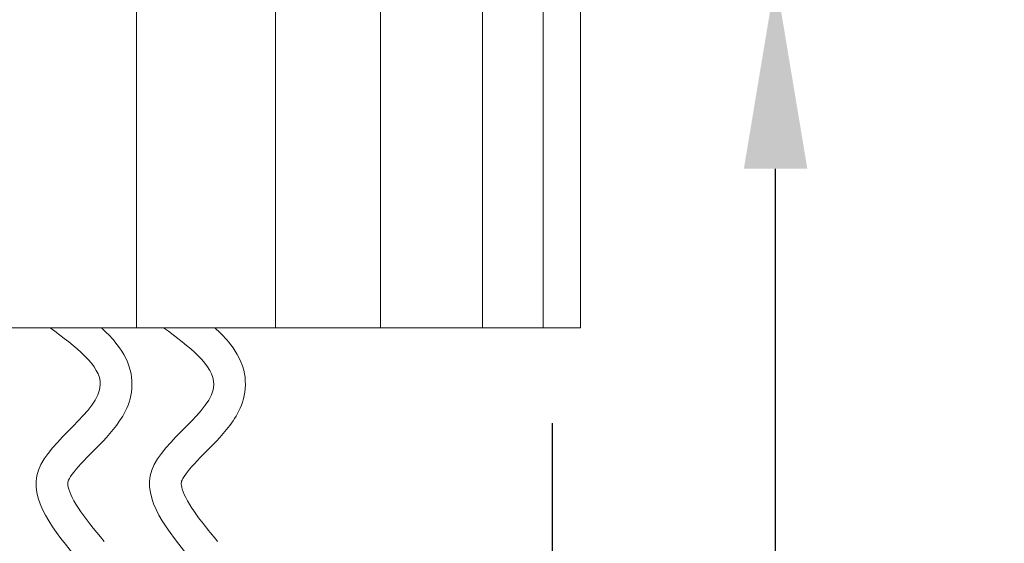
# Model space of a CAD drawing. Extents: x -6 to 109, y 9 to 90.
# Drawn here: x 4 to 7, y 55 to 57 of the extents above; entities that cross this region are included whole.
import ezdxf

# ---------------------------------------------------------------- set-up
doc = ezdxf.new("R2010")
doc.units = 0
doc.header["$MEASUREMENT"] = 0
doc.layers.get('0').update_dxf_attribs({"linetype": 'CONTINUOUS', "lineweight": 15})
doc.layers.get('DEFPOINTS').update_dxf_attribs({"linetype": 'CONTINUOUS'})
doc.layers.add('Text', color=7, linetype='CONTINUOUS')
doc.styles.add('ROMAND', font='romand.shx', dxfattribs={"oblique": 15})
doc.dimstyles.new('ROMAND', dxfattribs={"dimscale": 6, "dimtxt": 0.125, "dimasz": 0.125, "dimexe": 0.0625, "dimexo": 0.0625, "dimgap": 0.0625, "dimtad": 0, "dimtih": 1, "dimtoh": 1, "dimdec": 3, "dimzin": 0, "dimdsep": 46, "dimlunit": 4, "dimtxsty": 'ROMAND', "dimcen": 0, "dimadec": 0, "dimazin": 0, "dimtfac": 1, "dimtdec": 3, "dimtofl": 0, "dimtmove": 0, "dimatfit": 3, "dimfxl": 0, "dimtolj": 1, "dimtzin": 0, "dimarcsym": 0})

# ---------------------------------------------------------------- blocks, each defined once
blk = doc.blocks.new('*D14')
at = {"layer": 'DEFPOINTS', "color": 0}
for p in [(6.4837, 58.812), (6.4837, 57.2944)]:
    blk.add_point(p, dxfattribs=at)
at = {"layer": 'Text', "color": 0, "lineweight": -2}
for p, q in [((6.4837, 54.002), (6.4837, 56.5444)), ((7.3987, 54.002), (6.4837, 54.002))]:
    blk.add_line(p, q, dxfattribs=at)
at = {"layer": 'Text', "color": 0}
blk.add_solid([(6.3587, 56.5444), (6.6087, 56.5444), (6.4837, 57.2944)], dxfattribs=at)
at = {"layer": 'Text', "color": 0, "insert": (12.3598, 54.002), "char_height": 0.75, "attachment_point": 5, "style": 'ROMAND'}
blk.add_mtext('\\A1;(8) {\\H0.7x;\\S5/16;}"-18x {\\H0.7x;\\S5/8;}"\\PS.S. CUP POINT\\PSET SCREW', dxfattribs=at)
blk = doc.blocks.new('*D15')
at = {"layer": 'DEFPOINTS', "color": 0}
for p in [(1.8547, 55.9193), (5.6047, 55.9193), (5.6047, 54.002)]:
    blk.add_point(p, dxfattribs=at)
at = {"layer": 'Text', "color": 0, "lineweight": -2}
for p, q in [((1.8547, 55.5443), (1.8547, 53.627)), ((5.6047, 55.5443), (5.6047, 53.627)), ((1.8547, 54.002), (1.1047, 54.002)), ((4.8547, 54.002), (2.6047, 54.002))]:
    blk.add_line(p, q, dxfattribs=at)
at = {"layer": 'Text', "color": 0}
for points in [[(2.6047, 54.127), (2.6047, 53.877), (1.8547, 54.002)], [(4.8547, 54.127), (4.8547, 53.877), (5.6047, 54.002)]]:
    blk.add_solid(points, dxfattribs=at)
at = {"layer": 'Text', "color": 0, "insert": (-1.0854, 54.002), "char_height": 0.75, "attachment_point": 5, "style": 'ROMAND'}
blk.add_mtext('\\A1;3{\\H1.000000x;\\S3/4;}"I.D.', dxfattribs=at)
blk = doc.blocks.new('*D24')
at = {"layer": 'DEFPOINTS', "color": 0}
for p in [(3.5734, 58.9193), (3.9484, 58.9193)]:
    blk.add_point(p, dxfattribs=at)
at = {"layer": 'Text', "color": 0, "lineweight": -2}
blk.add_line((8.0795, 58.9193), (4.6984, 58.9193), dxfattribs=at)
at = {"layer": 'Text', "color": 0}
blk.add_solid([(4.6984, 59.0443), (4.6984, 58.7943), (3.9484, 58.9193)], dxfattribs=at)
at = {"layer": 'Text', "color": 0, "insert": (15.8786, 58.9193), "char_height": 0.75, "attachment_point": 5, "style": 'ROMAND'}
blk.add_mtext('\\A1;{\\H0.7x;\\S1/4;}"-20x 4{\\H0.7x;\\S1/2;}" S.S.\\PHEX HEAD CAP SCREW &\\P{\\H0.7x;\\S1/4;}"-20 S.S. HEX NUT', dxfattribs=at)

msp = doc.modelspace()

# ---------------------------------------------------------------- linework, layer by layer
for p, q in [((4.5161, 73.1693), (4.5161, 55.9193)), ((5.3302, 73.1693), (5.3302, 55.9193)), ((5.5686, 73.1693), (5.5686, 55.9193)), ((5.7154, 73.1693), (5.7154, 55.9193)), ((3.9681, 58.6298), (3.9681, 55.9193)), ((4.929, 57.2943), (4.929, 55.9193)), ((1.7439, 55.9193), (5.7154, 55.9193))]:
    msp.add_line(p, q)
for points in [[(3.6288, 55.9193), (3.8262, 55.6949), (3.5824, 55.3586), (3.7449, 54.9991)], [(4.0753, 55.9193), (4.2726, 55.6949), (4.0288, 55.3586), (4.1913, 54.9991)]]:
    msp.add_spline(points, degree=3)
for points in [[(3.8305, 55.9193), (3.8491, 55.9023), (3.867, 55.8839), (3.9086, 55.8339), (3.932, 55.7987), (3.9533, 55.7169), (3.9527, 55.6738), (3.934, 55.6048), (3.9186, 55.577), (3.8697, 55.5046), (3.8318, 55.4681), (3.7633, 55.3992), (3.7326, 55.3674), (3.7056, 55.3298), (3.7012, 55.3203), (3.6984, 55.311), (3.6979, 55.3069), (3.7008, 55.2829), (3.7133, 55.2502), (3.7654, 55.1713), (3.8021, 55.1263), (3.8413, 55.0787)], [(4.277, 55.9193), (4.2955, 55.9023), (4.3135, 55.8839), (4.355, 55.8339), (4.3784, 55.7987), (4.3997, 55.7169), (4.3992, 55.6738), (4.3804, 55.6048), (4.365, 55.577), (4.3161, 55.5046), (4.2783, 55.4681), (4.2097, 55.3992), (4.179, 55.3674), (4.152, 55.3298), (4.1476, 55.3203), (4.1448, 55.311), (4.1443, 55.3069), (4.1472, 55.2829), (4.1597, 55.2502), (4.2118, 55.1713), (4.2485, 55.1263), (4.2878, 55.0787)]]:
    msp.add_open_spline(points, degree=3, knots=[0.1250201, 0.1250201, 0.1250201, 0.1250201, 0.1814774, 0.1814774, 0.2650707, 0.2650707, 0.3286059, 0.3286059, 0.3921412, 0.3921412, 0.5191736, 0.5191736, 0.646206, 0.646206, 0.7224346, 0.7224346, 0.7986631, 0.7986631, 0.9557872, 0.9557872, 1.1087566, 1.1087566, 1.1087566, 1.1087566])

# ---------------------------------------------------------------- dimensions: what is measured, and where the dimension line sits
at = {"layer": 'Text'}
for p1, p2, text, picture, middle in [((3.5734, 58.9193), (3.9484, 58.9193), '{\\H0.7x;\\S1/4;}"-20x 4{\\H0.7x;\\S1/2;}" S.S.\\PHEX HEAD CAP SCREW &\\P{\\H0.7x;\\S1/4;}"-20 S.S. HEX NUT', '*D24', (15.8786, 58.9193)), ((6.4837, 58.812), (6.4837, 57.2944), '(8) {\\H0.7x;\\S5/16;}"-18x {\\H0.7x;\\S5/8;}"\\PS.S. CUP POINT\\PSET SCREW', '*D14', (12.3598, 54.002))]:
    dim = msp.add_diameter_dim_2p(p1=p1, p2=p2, text=text, dimstyle='ROMAND', override={"dimscale": 6}, dxfattribs=at)
    dim.commit()
    dim.dimension.update_dxf_attribs({"geometry": picture, "text_midpoint": middle, "dimtype": 163})
dim = msp.add_linear_dim(base=(5.6047, 54.002), p1=(1.8547, 55.9193), p2=(5.6047, 55.9193), text='<>I.D.', dimstyle='ROMAND', dxfattribs=at)
dim.commit()
dim.dimension.update_dxf_attribs({"geometry": '*D15', "text_midpoint": (-1.0854, 54.002), "dimtype": 160})

doc.saveas('drawing.dxf')
